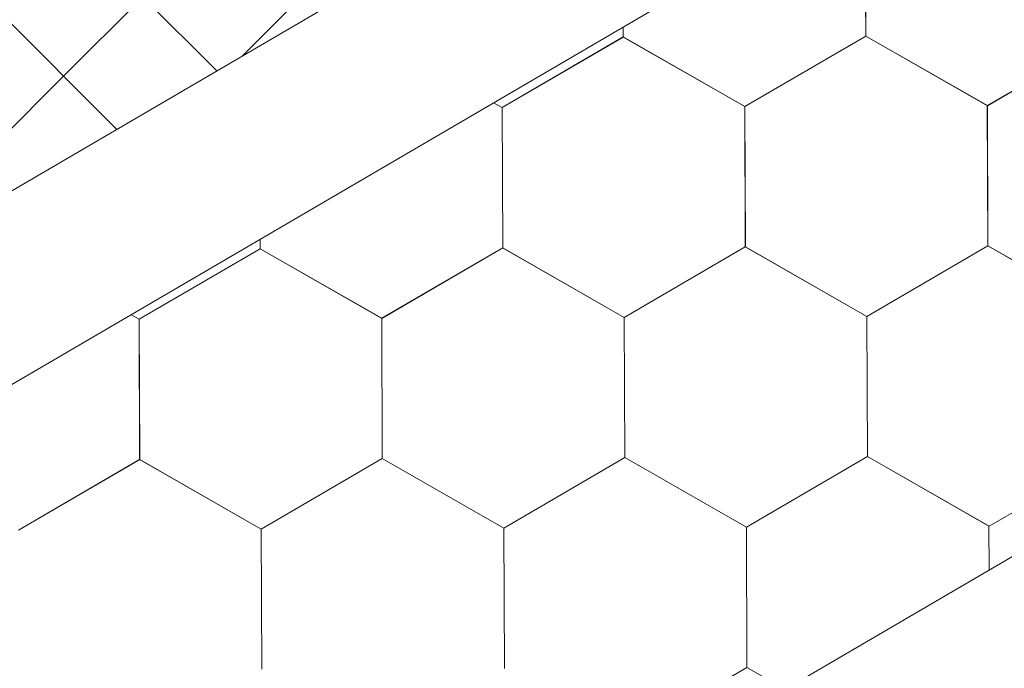
# Model space of a CAD drawing. Units: millimetres. Extents: x 32509 to 40069, y 34230 to 39576.
# Drawn here: x 39136 to 39173, y 35326 to 35350 of the extents above; entities that cross this region are included whole.
import ezdxf

# ---------------------------------------------------------------- set-up
doc = ezdxf.new("R2010")
doc.units = ezdxf.units.MM
doc.layers.add('ВИД', color=253, linetype='Continuous', lineweight=15)

msp = doc.modelspace()

# ---------------------------------------------------------------- linework, layer by layer
at = {"layer": 'ВИД'}
for p, q in [((38826.515, 35127.101, -168.24), (39641.199, 35602.956, -168.24)), ((38826.515, 35163.325, -153.213), (39247.484, 35409.212, -153.213)), ((38826.515, 35155.949, -153.213), (39252.061, 35404.509, -153.213)), ((39168.138, 35349.737, -168.24), (39168.116, 35355.08, -168.24)), ((39168.138, 35349.737, -168.24), (39168.116, 35355.08, -168.24)), ((39168.138, 35349.737, -168.24), (39168.116, 35355.079, -168.24)), ((39168.138, 35349.737, -168.24), (39168.116, 35355.079, -168.24)), ((39168.138, 35349.737, -168.24), (39168.116, 35355.079, -168.24)), ((39168.139, 35349.737, -168.24), (39168.117, 35355.079, -168.24)), ((39168.138, 35349.737, -168.24), (39168.117, 35355.079, -168.24)), ((39168.138, 35349.737, -168.24), (39168.117, 35355.079, -168.24)), ((39168.138, 35349.737, -168.24), (39168.117, 35355.079, -168.24)), ((39168.138, 35349.737, -168.24), (39168.117, 35355.079, -168.24)), ((39168.138, 35349.737, -168.24), (39168.117, 35355.079, -168.24)), ((39168.138, 35349.737, -168.24), (39168.117, 35355.079, -168.24)), ((39168.139, 35349.736, -168.24), (39168.117, 35355.079, -168.24)), ((39168.139, 35349.736, -168.24), (39168.117, 35355.079, -168.24)), ((39168.139, 35349.736, -168.24), (39168.117, 35355.079, -168.24)), ((39168.139, 35349.736, -168.24), (39168.118, 35355.079, -168.24)), ((39168.139, 35349.736, -168.24), (39168.118, 35355.079, -168.24)), ((39168.14, 35349.736, -168.24), (39168.118, 35355.078, -168.24)), ((39168.14, 35349.736, -168.24), (39168.118, 35355.078, -168.24)), ((39168.139, 35349.736, -168.24), (39168.118, 35355.078, -168.24)), ((39168.139, 35349.736, -168.24), (39168.118, 35355.078, -168.24)), ((39168.139, 35349.736, -168.24), (39168.118, 35355.078, -168.24)), ((39137.537, 35348.208, -168.24), (39143.581, 35354.253, -168.24)), ((39143.383, 35348.407, -168.24), (39137.537, 35354.253, -168.24)), ((39139.567, 35346.178, -168.24), (39134.514, 35351.231, -168.24)), ((39139.567, 35346.178, -168.24), (39134.514, 35351.231, -168.24)), ((39139.567, 35346.178, -168.24), (39134.514, 35351.231, -168.24)), ((39144.337, 35348.964, -168.24), (39146.603, 35351.231, -168.24)), ((39144.337, 35348.964, -168.24), (39146.603, 35351.231, -168.24)), ((39158.885, 35349.7, -168.24), (39158.883, 35350.084, -168.24)), ((39158.885, 35349.7, -168.24), (39158.883, 35350.084, -168.24)), ((39158.885, 35349.7, -168.24), (39158.883, 35350.084, -168.24)), ((39158.885, 35349.7, -168.24), (39158.883, 35350.084, -168.24)), ((39158.885, 35349.7, -168.24), (39158.883, 35350.084, -168.24)), ((39158.886, 35349.7, -168.24), (39158.884, 35350.085, -168.24)), ((39158.886, 35349.699, -168.24), (39158.884, 35350.085, -168.24)), ((39158.885, 35349.7, -168.24), (39158.884, 35350.084, -168.24)), ((39158.885, 35349.7, -168.24), (39158.884, 35350.084, -168.24)), ((39158.885, 35349.7, -168.24), (39158.884, 35350.084, -168.24)), ((39154.267, 35347.012, -168.24), (39158.883, 35349.702, -168.24)), ((39154.267, 35347.012, -168.24), (39158.883, 35349.702, -168.24)), ((39154.267, 35347.012, -168.24), (39158.883, 35349.702, -168.24)), ((39154.267, 35347.012, -168.24), (39158.883, 35349.702, -168.24)), ((39154.267, 35347.012, -168.24), (39158.883, 35349.702, -168.24)), ((39154.267, 35347.012, -168.24), (39158.883, 35349.702, -168.24)), ((39154.267, 35347.012, -168.24), (39158.883, 35349.702, -168.24)), ((39154.267, 35347.012, -168.24), (39158.883, 35349.702, -168.24)), ((39154.267, 35347.012, -168.24), (39158.883, 35349.701, -168.24)), ((39154.267, 35347.011, -168.24), (39158.883, 35349.701, -168.24)), ((39154.267, 35347.012, -168.24), (39158.883, 35349.701, -168.24)), ((39154.267, 35347.011, -168.24), (39158.883, 35349.701, -168.24)), ((39154.267, 35347.012, -168.24), (39158.883, 35349.701, -168.24)), ((39154.267, 35347.012, -168.24), (39158.883, 35349.701, -168.24)), ((39154.267, 35347.012, -168.24), (39158.883, 35349.701, -168.24)), ((39154.267, 35347.012, -168.24), (39158.883, 35349.701, -168.24)), ((39163.52, 35347.049, -168.24), (39158.882, 35349.702, -168.24)), ((39163.52, 35347.049, -168.24), (39158.883, 35349.702, -168.24)), ((39163.521, 35347.049, -168.24), (39158.883, 35349.701, -168.24)), ((39163.52, 35347.049, -168.24), (39158.883, 35349.701, -168.24)), ((39163.521, 35347.048, -168.24), (39158.883, 35349.701, -168.24)), ((39163.521, 35347.048, -168.24), (39158.883, 35349.701, -168.24)), ((39163.521, 35347.048, -168.24), (39158.883, 35349.701, -168.24)), ((39163.521, 35347.048, -168.24), (39158.883, 35349.701, -168.24)), ((39163.521, 35347.048, -168.24), (39158.883, 35349.701, -168.24)), ((39163.521, 35347.048, -168.24), (39158.883, 35349.701, -168.24)), ((39163.521, 35347.048, -168.24), (39158.884, 35349.701, -168.24)), ((39163.521, 35347.048, -168.24), (39158.884, 35349.701, -168.24)), ((39163.521, 35347.048, -168.24), (39158.884, 35349.701, -168.24)), ((39163.521, 35347.048, -168.24), (39158.884, 35349.701, -168.24)), ((39163.521, 35347.048, -168.24), (39158.884, 35349.7, -168.24)), ((39163.521, 35347.048, -168.24), (39158.884, 35349.7, -168.24)), ((39163.523, 35347.047, -168.24), (39158.885, 35349.7, -168.24)), ((39163.523, 35347.047, -168.24), (39158.885, 35349.7, -168.24)), ((39163.523, 35347.047, -168.24), (39158.885, 35349.7, -168.24)), ((39163.523, 35347.047, -168.24), (39158.885, 35349.7, -168.24)), ((39163.522, 35347.047, -168.24), (39158.885, 35349.7, -168.24)), ((39163.522, 35347.047, -168.24), (39158.885, 35349.7, -168.24)), ((39163.522, 35347.048, -168.24), (39158.885, 35349.7, -168.24)), ((39163.522, 35347.048, -168.24), (39158.885, 35349.7, -168.24)), ((39163.521, 35347.048, -168.24), (39168.137, 35349.738, -168.24)), ((39163.521, 35347.048, -168.24), (39168.137, 35349.737, -168.24)), ((39163.521, 35347.048, -168.24), (39168.137, 35349.738, -168.24)), ((39163.521, 35347.048, -168.24), (39168.137, 35349.738, -168.24)), ((39163.521, 35347.048, -168.24), (39168.137, 35349.738, -168.24)), ((39163.521, 35347.048, -168.24), (39168.137, 35349.738, -168.24)), ((39163.521, 35347.048, -168.24), (39168.137, 35349.738, -168.24)), ((39163.521, 35347.048, -168.24), (39168.137, 35349.738, -168.24)), ((39163.521, 35347.048, -168.24), (39168.137, 35349.738, -168.24)), ((39163.521, 35347.048, -168.24), (39168.137, 35349.738, -168.24)), ((39163.521, 35347.048, -168.24), (39168.137, 35349.738, -168.24)), ((39163.521, 35347.048, -168.24), (39168.137, 35349.738, -168.24)), ((39163.521, 35347.048, -168.24), (39168.137, 35349.737, -168.24)), ((39163.521, 35347.048, -168.24), (39168.137, 35349.737, -168.24)), ((39163.521, 35347.048, -168.24), (39168.137, 35349.737, -168.24)), ((39163.521, 35347.048, -168.24), (39168.137, 35349.737, -168.24)), ((39163.522, 35347.047, -168.24), (39168.138, 35349.737, -168.24)), ((39163.522, 35347.047, -168.24), (39168.138, 35349.737, -168.24)), ((39163.523, 35347.047, -168.24), (39168.139, 35349.737, -168.24)), ((39163.523, 35347.047, -168.24), (39168.139, 35349.737, -168.24)), ((39172.774, 35347.085, -168.24), (39168.136, 35349.738, -168.24)), ((39172.774, 35347.085, -168.24), (39168.137, 35349.738, -168.24)), ((39172.775, 35347.085, -168.24), (39168.137, 35349.737, -168.24)), ((39172.774, 35347.085, -168.24), (39168.137, 35349.737, -168.24)), ((39172.775, 35347.084, -168.24), (39168.137, 35349.737, -168.24)), ((39172.775, 35347.084, -168.24), (39168.137, 35349.737, -168.24)), ((39172.775, 35347.085, -168.24), (39168.137, 35349.737, -168.24)), ((39172.774, 35347.085, -168.24), (39168.137, 35349.737, -168.24)), ((39172.775, 35347.085, -168.24), (39168.137, 35349.737, -168.24)), ((39172.775, 35347.085, -168.24), (39168.137, 35349.737, -168.24)), ((39172.775, 35347.084, -168.24), (39168.138, 35349.737, -168.24)), ((39172.775, 35347.084, -168.24), (39168.138, 35349.737, -168.24)), ((39172.775, 35347.084, -168.24), (39168.138, 35349.737, -168.24)), ((39172.775, 35347.084, -168.24), (39168.138, 35349.737, -168.24)), ((39172.775, 35347.084, -168.24), (39168.138, 35349.737, -168.24)), ((39172.775, 35347.084, -168.24), (39168.138, 35349.737, -168.24)), ((39172.776, 35347.084, -168.24), (39168.139, 35349.737, -168.24)), ((39172.776, 35347.084, -168.24), (39168.139, 35349.737, -168.24)), ((39172.777, 35347.083, -168.24), (39168.139, 35349.736, -168.24)), ((39172.777, 35347.083, -168.24), (39168.139, 35349.736, -168.24)), ((39172.777, 35347.083, -168.24), (39168.139, 35349.736, -168.24)), ((39172.777, 35347.083, -168.24), (39168.139, 35349.736, -168.24)), ((39172.776, 35347.084, -168.24), (39168.139, 35349.736, -168.24)), ((39172.776, 35347.084, -168.24), (39168.139, 35349.736, -168.24)), ((39172.775, 35347.084, -168.24), (39177.391, 35349.774, -168.24)), ((39172.775, 35347.084, -168.24), (39177.391, 35349.774, -168.24)), ((39172.775, 35347.084, -168.24), (39177.391, 35349.774, -168.24)), ((39172.775, 35347.084, -168.24), (39177.391, 35349.774, -168.24)), ((39172.775, 35347.084, -168.24), (39177.391, 35349.774, -168.24)), ((39172.775, 35347.084, -168.24), (39177.391, 35349.774, -168.24)), ((39172.775, 35347.084, -168.24), (39177.391, 35349.774, -168.24)), ((39172.775, 35347.084, -168.24), (39177.391, 35349.774, -168.24)), ((39172.775, 35347.084, -168.24), (39177.391, 35349.774, -168.24)), ((39172.775, 35347.084, -168.24), (39177.391, 35349.774, -168.24)), ((39172.775, 35347.084, -168.24), (39177.391, 35349.774, -168.24)), ((39172.775, 35347.084, -168.24), (39177.391, 35349.774, -168.24)), ((39172.775, 35347.084, -168.24), (39177.391, 35349.774, -168.24)), ((39172.775, 35347.084, -168.24), (39177.391, 35349.774, -168.24)), ((39172.775, 35347.085, -168.24), (39177.391, 35349.774, -168.24)), ((39172.775, 35347.084, -168.24), (39177.391, 35349.774, -168.24)), ((39172.776, 35347.084, -168.24), (39177.392, 35349.773, -168.24)), ((39172.776, 35347.084, -168.24), (39177.392, 35349.773, -168.24)), ((39172.777, 35347.083, -168.24), (39177.393, 35349.773, -168.24)), ((39172.777, 35347.083, -168.24), (39177.393, 35349.773, -168.24)), ((39131.492, 35342.164, -168.24), (39137.537, 35348.208, -168.24)), ((39154.268, 35347.012, -168.24), (39153.942, 35347.198, -168.24)), ((39154.268, 35347.012, -168.24), (39153.942, 35347.198, -168.24)), ((39154.267, 35347.012, -168.24), (39153.942, 35347.198, -168.24)), ((39154.267, 35347.012, -168.24), (39153.942, 35347.198, -168.24)), ((39154.289, 35341.669, -168.24), (39154.267, 35347.012, -168.24)), ((39154.289, 35341.669, -168.24), (39154.267, 35347.012, -168.24)), ((39154.289, 35341.669, -168.24), (39154.267, 35347.012, -168.24)), ((39154.289, 35341.67, -168.24), (39154.267, 35347.012, -168.24)), ((39154.288, 35341.67, -168.24), (39154.267, 35347.012, -168.24)), ((39154.288, 35341.67, -168.24), (39154.267, 35347.012, -168.24)), ((39154.288, 35341.67, -168.24), (39154.267, 35347.012, -168.24)), ((39154.288, 35341.67, -168.24), (39154.267, 35347.012, -168.24)), ((39154.288, 35341.67, -168.24), (39154.267, 35347.012, -168.24)), ((39154.289, 35341.669, -168.24), (39154.267, 35347.012, -168.24)), ((39154.289, 35341.669, -168.24), (39154.267, 35347.012, -168.24)), ((39154.289, 35341.669, -168.24), (39154.267, 35347.012, -168.24)), ((39154.288, 35341.67, -168.24), (39154.267, 35347.012, -168.24)), ((39154.288, 35341.67, -168.24), (39154.267, 35347.012, -168.24)), ((39154.288, 35341.67, -168.24), (39154.267, 35347.012, -168.24)), ((39154.288, 35341.67, -168.24), (39154.267, 35347.012, -168.24)), ((39154.288, 35341.67, -168.24), (39154.267, 35347.012, -168.24)), ((39154.289, 35341.669, -168.24), (39154.268, 35347.012, -168.24)), ((39154.289, 35341.669, -168.24), (39154.268, 35347.012, -168.24)), ((39154.289, 35341.669, -168.24), (39154.268, 35347.012, -168.24)), ((39154.289, 35341.669, -168.24), (39154.268, 35347.012, -168.24)), ((39154.289, 35341.669, -168.24), (39154.268, 35347.012, -168.24)), ((39163.541, 35341.707, -168.24), (39163.519, 35347.049, -168.24)), ((39163.542, 35341.706, -168.24), (39163.52, 35347.049, -168.24)), ((39163.542, 35341.706, -168.24), (39163.52, 35347.049, -168.24)), ((39163.542, 35341.706, -168.24), (39163.52, 35347.049, -168.24)), ((39163.542, 35341.706, -168.24), (39163.52, 35347.049, -168.24)), ((39163.541, 35341.706, -168.24), (39163.52, 35347.049, -168.24)), ((39163.541, 35341.707, -168.24), (39163.52, 35347.049, -168.24)), ((39163.541, 35341.707, -168.24), (39163.52, 35347.049, -168.24)), ((39163.541, 35341.707, -168.24), (39163.52, 35347.049, -168.24)), ((39163.541, 35341.707, -168.24), (39163.52, 35347.049, -168.24)), ((39163.541, 35341.707, -168.24), (39163.52, 35347.049, -168.24)), ((39163.542, 35341.706, -168.24), (39163.521, 35347.049, -168.24)), ((39163.543, 35341.705, -168.24), (39163.521, 35347.048, -168.24)), ((39163.543, 35341.705, -168.24), (39163.521, 35347.048, -168.24)), ((39163.543, 35341.705, -168.24), (39163.521, 35347.048, -168.24)), ((39163.542, 35341.706, -168.24), (39163.521, 35347.048, -168.24)), ((39163.542, 35341.706, -168.24), (39163.521, 35347.048, -168.24)), ((39163.542, 35341.706, -168.24), (39163.521, 35347.048, -168.24)), ((39163.542, 35341.706, -168.24), (39163.521, 35347.048, -168.24)), ((39163.542, 35341.706, -168.24), (39163.521, 35347.048, -168.24)), ((39163.543, 35341.705, -168.24), (39163.522, 35347.048, -168.24)), ((39163.543, 35341.705, -168.24), (39163.522, 35347.048, -168.24)), ((39172.795, 35341.743, -168.24), (39172.773, 35347.085, -168.24)), ((39172.796, 35341.742, -168.24), (39172.774, 35347.085, -168.24)), ((39172.796, 35341.742, -168.24), (39172.774, 35347.085, -168.24)), ((39172.796, 35341.742, -168.24), (39172.774, 35347.085, -168.24)), ((39172.796, 35341.742, -168.24), (39172.774, 35347.085, -168.24)), ((39172.795, 35341.742, -168.24), (39172.774, 35347.085, -168.24)), ((39172.795, 35341.743, -168.24), (39172.774, 35347.085, -168.24)), ((39172.795, 35341.743, -168.24), (39172.774, 35347.085, -168.24)), ((39172.795, 35341.743, -168.24), (39172.774, 35347.085, -168.24)), ((39172.795, 35341.743, -168.24), (39172.774, 35347.085, -168.24)), ((39172.795, 35341.743, -168.24), (39172.774, 35347.085, -168.24)), ((39172.796, 35341.742, -168.24), (39172.775, 35347.085, -168.24)), ((39172.796, 35341.742, -168.24), (39172.775, 35347.085, -168.24)), ((39172.796, 35341.742, -168.24), (39172.775, 35347.085, -168.24)), ((39172.797, 35341.742, -168.24), (39172.775, 35347.084, -168.24)), ((39172.797, 35341.741, -168.24), (39172.775, 35347.084, -168.24)), ((39172.797, 35341.742, -168.24), (39172.775, 35347.084, -168.24)), ((39172.797, 35341.742, -168.24), (39172.775, 35347.084, -168.24)), ((39172.797, 35341.742, -168.24), (39172.775, 35347.084, -168.24)), ((39172.796, 35341.742, -168.24), (39172.775, 35347.084, -168.24)), ((39172.796, 35341.742, -168.24), (39172.775, 35347.084, -168.24)), ((39172.796, 35341.742, -168.24), (39172.775, 35347.084, -168.24)), ((39145.036, 35341.632, -168.24), (39145.034, 35341.995, -168.24)), ((39145.036, 35341.632, -168.24), (39145.034, 35341.995, -168.24)), ((39145.036, 35341.632, -168.24), (39145.034, 35341.995, -168.24)), ((39145.035, 35341.633, -168.24), (39145.034, 35341.995, -168.24)), ((39145.035, 35341.633, -168.24), (39145.034, 35341.995, -168.24)), ((39145.035, 35341.633, -168.24), (39145.034, 35341.995, -168.24)), ((39145.035, 35341.633, -168.24), (39145.034, 35341.995, -168.24)), ((39145.035, 35341.633, -168.24), (39145.034, 35341.995, -168.24)), ((39145.036, 35341.632, -168.24), (39145.035, 35341.995, -168.24)), ((39145.036, 35341.632, -168.24), (39145.035, 35341.995, -168.24)), ((39158.924, 35339.018, -168.24), (39163.54, 35341.708, -168.24)), ((39158.924, 35339.018, -168.24), (39163.54, 35341.708, -168.24)), ((39158.924, 35339.018, -168.24), (39163.54, 35341.708, -168.24)), ((39158.924, 35339.018, -168.24), (39163.54, 35341.708, -168.24)), ((39158.924, 35339.017, -168.24), (39163.541, 35341.707, -168.24)), ((39158.924, 35339.017, -168.24), (39163.541, 35341.707, -168.24)), ((39158.924, 35339.018, -168.24), (39163.54, 35341.707, -168.24)), ((39158.924, 35339.018, -168.24), (39163.54, 35341.707, -168.24)), ((39158.924, 35339.018, -168.24), (39163.54, 35341.707, -168.24)), ((39158.924, 35339.018, -168.24), (39163.54, 35341.707, -168.24)), ((39158.925, 35339.017, -168.24), (39163.541, 35341.707, -168.24)), ((39158.925, 35339.017, -168.24), (39163.541, 35341.707, -168.24)), ((39158.925, 35339.017, -168.24), (39163.541, 35341.707, -168.24)), ((39158.925, 35339.017, -168.24), (39163.541, 35341.707, -168.24)), ((39158.925, 35339.017, -168.24), (39163.541, 35341.707, -168.24)), ((39158.925, 35339.017, -168.24), (39163.541, 35341.707, -168.24)), ((39158.925, 35339.017, -168.24), (39163.541, 35341.707, -168.24)), ((39158.925, 35339.017, -168.24), (39163.541, 35341.707, -168.24)), ((39158.926, 35339.017, -168.24), (39163.542, 35341.706, -168.24)), ((39158.926, 35339.016, -168.24), (39163.542, 35341.706, -168.24)), ((39168.178, 35339.054, -168.24), (39163.54, 35341.707, -168.24)), ((39168.178, 35339.054, -168.24), (39163.54, 35341.707, -168.24)), ((39168.177, 35339.055, -168.24), (39163.54, 35341.707, -168.24)), ((39168.177, 35339.055, -168.24), (39163.54, 35341.707, -168.24)), ((39168.179, 35339.053, -168.24), (39163.542, 35341.706, -168.24)), ((39168.179, 35339.053, -168.24), (39163.542, 35341.706, -168.24)), ((39168.18, 35339.053, -168.24), (39163.542, 35341.706, -168.24)), ((39168.18, 35339.053, -168.24), (39163.542, 35341.706, -168.24)), ((39168.18, 35339.053, -168.24), (39163.542, 35341.705, -168.24)), ((39168.18, 35339.053, -168.24), (39163.543, 35341.706, -168.24)), ((39168.18, 35339.053, -168.24), (39163.543, 35341.706, -168.24)), ((39168.18, 35339.053, -168.24), (39163.543, 35341.705, -168.24)), ((39168.179, 35339.053, -168.24), (39172.795, 35341.743, -168.24)), ((39168.179, 35339.053, -168.24), (39172.795, 35341.743, -168.24)), ((39168.18, 35339.053, -168.24), (39172.796, 35341.742, -168.24)), ((39168.18, 35339.053, -168.24), (39172.796, 35341.742, -168.24)), ((39168.181, 35339.051, -168.24), (39172.797, 35341.741, -168.24)), ((39168.181, 35339.051, -168.24), (39172.797, 35341.741, -168.24)), ((39168.181, 35339.051, -168.24), (39172.797, 35341.741, -168.24)), ((39168.181, 35339.051, -168.24), (39172.797, 35341.741, -168.24)), ((39168.181, 35339.051, -168.24), (39172.798, 35341.741, -168.24)), ((39168.181, 35339.051, -168.24), (39172.797, 35341.741, -168.24)), ((39168.181, 35339.051, -168.24), (39172.797, 35341.741, -168.24)), ((39168.181, 35339.051, -168.24), (39172.797, 35341.741, -168.24)), ((39168.181, 35339.052, -168.24), (39172.797, 35341.741, -168.24)), ((39168.181, 35339.051, -168.24), (39172.797, 35341.741, -168.24)), ((39168.181, 35339.052, -168.24), (39172.797, 35341.741, -168.24)), ((39168.181, 35339.051, -168.24), (39172.797, 35341.741, -168.24)), ((39168.181, 35339.052, -168.24), (39172.797, 35341.741, -168.24)), ((39168.181, 35339.052, -168.24), (39172.797, 35341.741, -168.24)), ((39168.182, 35339.051, -168.24), (39172.798, 35341.741, -168.24)), ((39168.182, 35339.051, -168.24), (39172.798, 35341.741, -168.24)), ((39168.182, 35339.051, -168.24), (39172.798, 35341.74, -168.24)), ((39168.182, 35339.051, -168.24), (39172.798, 35341.74, -168.24)), ((39168.183, 35339.05, -168.24), (39172.799, 35341.74, -168.24)), ((39168.183, 35339.05, -168.24), (39172.799, 35341.74, -168.24)), ((39177.434, 35339.089, -168.24), (39172.796, 35341.742, -168.24)), ((39177.433, 35339.089, -168.24), (39172.796, 35341.742, -168.24)), ((39177.433, 35339.089, -168.24), (39172.796, 35341.742, -168.24)), ((39177.434, 35339.09, -168.24), (39172.796, 35341.742, -168.24)), ((39177.434, 35339.09, -168.24), (39172.796, 35341.742, -168.24)), ((39177.434, 35339.089, -168.24), (39172.797, 35341.742, -168.24)), ((39177.434, 35339.089, -168.24), (39172.797, 35341.742, -168.24)), ((39177.434, 35339.089, -168.24), (39172.797, 35341.742, -168.24)), ((39177.435, 35339.088, -168.24), (39172.797, 35341.741, -168.24)), ((39177.435, 35339.088, -168.24), (39172.797, 35341.741, -168.24)), ((39177.434, 35339.089, -168.24), (39172.797, 35341.741, -168.24)), ((39177.434, 35339.089, -168.24), (39172.797, 35341.741, -168.24)), ((39177.435, 35339.088, -168.24), (39172.798, 35341.741, -168.24)), ((39177.435, 35339.088, -168.24), (39172.798, 35341.741, -168.24)), ((39177.436, 35339.087, -168.24), (39172.798, 35341.74, -168.24)), ((39177.436, 35339.087, -168.24), (39172.798, 35341.74, -168.24)), ((39177.436, 35339.087, -168.24), (39172.798, 35341.74, -168.24)), ((39177.436, 35339.087, -168.24), (39172.798, 35341.74, -168.24)), ((39177.435, 35339.088, -168.24), (39172.798, 35341.74, -168.24)), ((39177.435, 35339.088, -168.24), (39172.798, 35341.74, -168.24)), ((39140.418, 35338.944, -168.24), (39145.035, 35341.634, -168.24)), ((39140.418, 35338.944, -168.24), (39145.034, 35341.634, -168.24)), ((39140.418, 35338.944, -168.24), (39145.034, 35341.634, -168.24)), ((39140.418, 35338.944, -168.24), (39145.034, 35341.634, -168.24)), ((39140.418, 35338.944, -168.24), (39145.034, 35341.634, -168.24)), ((39140.418, 35338.944, -168.24), (39145.034, 35341.634, -168.24)), ((39140.418, 35338.944, -168.24), (39145.035, 35341.633, -168.24)), ((39140.418, 35338.944, -168.24), (39145.034, 35341.633, -168.24)), ((39140.419, 35338.943, -168.24), (39145.035, 35341.633, -168.24)), ((39140.419, 35338.943, -168.24), (39145.035, 35341.633, -168.24)), ((39140.419, 35338.944, -168.24), (39145.035, 35341.633, -168.24)), ((39140.419, 35338.943, -168.24), (39145.035, 35341.633, -168.24)), ((39140.419, 35338.944, -168.24), (39145.035, 35341.633, -168.24)), ((39140.419, 35338.943, -168.24), (39145.035, 35341.633, -168.24)), ((39140.419, 35338.944, -168.24), (39145.035, 35341.633, -168.24)), ((39140.419, 35338.944, -168.24), (39145.035, 35341.633, -168.24)), ((39149.672, 35338.981, -168.24), (39145.034, 35341.634, -168.24)), ((39149.672, 35338.981, -168.24), (39145.034, 35341.634, -168.24)), ((39149.671, 35338.981, -168.24), (39145.034, 35341.634, -168.24)), ((39149.671, 35338.981, -168.24), (39145.034, 35341.633, -168.24)), ((39149.671, 35338.981, -168.24), (39145.034, 35341.634, -168.24)), ((39149.671, 35338.981, -168.24), (39145.034, 35341.634, -168.24)), ((39149.671, 35338.981, -168.24), (39145.034, 35341.634, -168.24)), ((39149.671, 35338.981, -168.24), (39145.034, 35341.634, -168.24)), ((39149.672, 35338.98, -168.24), (39145.034, 35341.633, -168.24)), ((39149.672, 35338.981, -168.24), (39145.034, 35341.633, -168.24)), ((39149.672, 35338.981, -168.24), (39145.034, 35341.633, -168.24)), ((39149.672, 35338.981, -168.24), (39145.035, 35341.634, -168.24)), ((39149.672, 35338.981, -168.24), (39145.035, 35341.634, -168.24)), ((39149.672, 35338.981, -168.24), (39145.035, 35341.633, -168.24)), ((39149.672, 35338.981, -168.24), (39145.035, 35341.633, -168.24)), ((39149.672, 35338.98, -168.24), (39145.035, 35341.633, -168.24)), ((39149.673, 35338.98, -168.24), (39145.035, 35341.633, -168.24)), ((39149.672, 35338.98, -168.24), (39145.035, 35341.633, -168.24)), ((39149.673, 35338.98, -168.24), (39145.035, 35341.633, -168.24)), ((39149.673, 35338.98, -168.24), (39145.035, 35341.633, -168.24)), ((39149.673, 35338.98, -168.24), (39145.036, 35341.633, -168.24)), ((39149.673, 35338.98, -168.24), (39145.036, 35341.633, -168.24)), ((39149.673, 35338.98, -168.24), (39145.036, 35341.632, -168.24)), ((39149.673, 35338.98, -168.24), (39145.036, 35341.632, -168.24)), ((39149.671, 35338.981, -168.24), (39154.287, 35341.671, -168.24)), ((39149.671, 35338.981, -168.24), (39154.287, 35341.671, -168.24)), ((39149.671, 35338.981, -168.24), (39154.287, 35341.671, -168.24)), ((39149.671, 35338.981, -168.24), (39154.287, 35341.671, -168.24)), ((39149.671, 35338.981, -168.24), (39154.287, 35341.671, -168.24)), ((39149.671, 35338.981, -168.24), (39154.287, 35341.67, -168.24)), ((39149.671, 35338.981, -168.24), (39154.287, 35341.67, -168.24)), ((39149.671, 35338.981, -168.24), (39154.287, 35341.67, -168.24)), ((39149.672, 35338.98, -168.24), (39154.288, 35341.67, -168.24)), ((39149.672, 35338.98, -168.24), (39154.288, 35341.67, -168.24)), ((39149.672, 35338.981, -168.24), (39154.288, 35341.67, -168.24)), ((39149.672, 35338.98, -168.24), (39154.288, 35341.67, -168.24)), ((39149.672, 35338.98, -168.24), (39154.288, 35341.67, -168.24)), ((39149.672, 35338.98, -168.24), (39154.288, 35341.67, -168.24)), ((39149.672, 35338.981, -168.24), (39154.288, 35341.67, -168.24)), ((39149.672, 35338.981, -168.24), (39154.288, 35341.67, -168.24)), ((39149.673, 35338.98, -168.24), (39154.289, 35341.67, -168.24)), ((39149.673, 35338.98, -168.24), (39154.289, 35341.67, -168.24)), ((39149.673, 35338.98, -168.24), (39154.289, 35341.669, -168.24)), ((39149.673, 35338.98, -168.24), (39154.289, 35341.669, -168.24)), ((39158.924, 35339.018, -168.24), (39154.286, 35341.671, -168.24)), ((39158.924, 35339.018, -168.24), (39154.287, 35341.671, -168.24)), ((39158.924, 35339.018, -168.24), (39154.287, 35341.671, -168.24)), ((39158.924, 35339.018, -168.24), (39154.287, 35341.671, -168.24)), ((39158.924, 35339.018, -168.24), (39154.287, 35341.671, -168.24)), ((39158.924, 35339.018, -168.24), (39154.287, 35341.671, -168.24)), ((39158.925, 35339.017, -168.24), (39154.287, 35341.67, -168.24)), ((39158.925, 35339.017, -168.24), (39154.287, 35341.67, -168.24)), ((39158.925, 35339.017, -168.24), (39154.287, 35341.67, -168.24)), ((39158.924, 35339.017, -168.24), (39154.287, 35341.67, -168.24)), ((39158.925, 35339.018, -168.24), (39154.287, 35341.67, -168.24)), ((39158.925, 35339.018, -168.24), (39154.287, 35341.67, -168.24)), ((39158.924, 35339.018, -168.24), (39154.287, 35341.67, -168.24)), ((39158.924, 35339.018, -168.24), (39154.287, 35341.67, -168.24)), ((39158.925, 35339.017, -168.24), (39154.288, 35341.67, -168.24)), ((39158.925, 35339.017, -168.24), (39154.288, 35341.67, -168.24)), ((39158.925, 35339.017, -168.24), (39154.288, 35341.67, -168.24)), ((39158.925, 35339.017, -168.24), (39154.288, 35341.67, -168.24)), ((39158.926, 35339.017, -168.24), (39154.288, 35341.67, -168.24)), ((39158.926, 35339.017, -168.24), (39154.288, 35341.67, -168.24)), ((39158.926, 35339.017, -168.24), (39154.288, 35341.669, -168.24)), ((39158.926, 35339.017, -168.24), (39154.289, 35341.67, -168.24)), ((39158.926, 35339.017, -168.24), (39154.289, 35341.67, -168.24)), ((39158.926, 35339.017, -168.24), (39154.289, 35341.669, -168.24)), ((39140.418, 35338.944, -168.24), (39140.111, 35339.12, -168.24)), ((39140.418, 35338.944, -168.24), (39140.112, 35339.12, -168.24)), ((39140.418, 35338.945, -168.24), (39140.112, 35339.12, -168.24)), ((39140.418, 35338.945, -168.24), (39140.112, 35339.12, -168.24)), ((39168.198, 35333.712, -168.24), (39168.177, 35339.055, -168.24)), ((39168.198, 35333.712, -168.24), (39168.177, 35339.055, -168.24)), ((39140.439, 35333.602, -168.24), (39140.417, 35338.945, -168.24)), ((39140.439, 35333.602, -168.24), (39140.417, 35338.945, -168.24)), ((39140.439, 35333.602, -168.24), (39140.417, 35338.945, -168.24)), ((39140.439, 35333.602, -168.24), (39140.417, 35338.945, -168.24)), ((39140.439, 35333.602, -168.24), (39140.417, 35338.945, -168.24)), ((39140.439, 35333.602, -168.24), (39140.418, 35338.945, -168.24)), ((39140.44, 35333.602, -168.24), (39140.418, 35338.944, -168.24)), ((39140.439, 35333.602, -168.24), (39140.418, 35338.944, -168.24)), ((39140.439, 35333.602, -168.24), (39140.418, 35338.944, -168.24)), ((39140.439, 35333.602, -168.24), (39140.418, 35338.944, -168.24)), ((39140.439, 35333.602, -168.24), (39140.418, 35338.944, -168.24)), ((39140.439, 35333.602, -168.24), (39140.418, 35338.944, -168.24)), ((39140.44, 35333.602, -168.24), (39140.418, 35338.944, -168.24)), ((39140.44, 35333.601, -168.24), (39140.418, 35338.944, -168.24)), ((39140.44, 35333.602, -168.24), (39140.418, 35338.944, -168.24)), ((39140.441, 35333.601, -168.24), (39140.419, 35338.944, -168.24)), ((39140.44, 35333.601, -168.24), (39140.419, 35338.944, -168.24)), ((39140.44, 35333.601, -168.24), (39140.419, 35338.944, -168.24)), ((39140.44, 35333.601, -168.24), (39140.419, 35338.944, -168.24)), ((39140.44, 35333.602, -168.24), (39140.419, 35338.944, -168.24)), ((39140.44, 35333.601, -168.24), (39140.419, 35338.944, -168.24)), ((39140.441, 35333.601, -168.24), (39140.419, 35338.943, -168.24)), ((39149.693, 35333.639, -168.24), (39149.671, 35338.981, -168.24)), ((39149.693, 35333.638, -168.24), (39149.671, 35338.981, -168.24)), ((39149.693, 35333.639, -168.24), (39149.671, 35338.981, -168.24)), ((39149.693, 35333.638, -168.24), (39149.671, 35338.981, -168.24)), ((39149.693, 35333.639, -168.24), (39149.671, 35338.981, -168.24)), ((39149.693, 35333.638, -168.24), (39149.671, 35338.981, -168.24)), ((39149.693, 35333.638, -168.24), (39149.671, 35338.981, -168.24)), ((39149.693, 35333.639, -168.24), (39149.671, 35338.981, -168.24)), ((39149.693, 35333.638, -168.24), (39149.671, 35338.981, -168.24)), ((39149.692, 35333.639, -168.24), (39149.671, 35338.981, -168.24)), ((39149.694, 35333.638, -168.24), (39149.672, 35338.981, -168.24)), ((39149.693, 35333.638, -168.24), (39149.672, 35338.981, -168.24)), ((39149.693, 35333.638, -168.24), (39149.672, 35338.981, -168.24)), ((39149.693, 35333.638, -168.24), (39149.672, 35338.981, -168.24)), ((39149.693, 35333.638, -168.24), (39149.672, 35338.981, -168.24)), ((39149.693, 35333.638, -168.24), (39149.672, 35338.981, -168.24)), ((39149.693, 35333.639, -168.24), (39149.672, 35338.981, -168.24)), ((39149.693, 35333.638, -168.24), (39149.672, 35338.981, -168.24)), ((39149.693, 35333.638, -168.24), (39149.672, 35338.981, -168.24)), ((39149.693, 35333.638, -168.24), (39149.672, 35338.98, -168.24)), ((39149.693, 35333.638, -168.24), (39149.672, 35338.98, -168.24)), ((39149.693, 35333.638, -168.24), (39149.672, 35338.98, -168.24)), ((39158.946, 35333.675, -168.24), (39158.924, 35339.018, -168.24)), ((39158.946, 35333.675, -168.24), (39158.924, 35339.018, -168.24)), ((39158.946, 35333.675, -168.24), (39158.924, 35339.018, -168.24)), ((39158.945, 35333.676, -168.24), (39158.924, 35339.018, -168.24)), ((39158.945, 35333.675, -168.24), (39158.924, 35339.018, -168.24)), ((39158.945, 35333.676, -168.24), (39158.924, 35339.018, -168.24)), ((39158.946, 35333.675, -168.24), (39158.924, 35339.018, -168.24)), ((39158.946, 35333.675, -168.24), (39158.924, 35339.018, -168.24)), ((39158.945, 35333.675, -168.24), (39158.924, 35339.018, -168.24)), ((39158.945, 35333.675, -168.24), (39158.924, 35339.018, -168.24)), ((39158.945, 35333.675, -168.24), (39158.924, 35339.018, -168.24)), ((39158.946, 35333.675, -168.24), (39158.924, 35339.017, -168.24)), ((39158.946, 35333.675, -168.24), (39158.925, 35339.018, -168.24)), ((39158.946, 35333.675, -168.24), (39158.925, 35339.018, -168.24)), ((39158.946, 35333.675, -168.24), (39158.925, 35339.018, -168.24)), ((39158.946, 35333.675, -168.24), (39158.925, 35339.017, -168.24)), ((39158.946, 35333.675, -168.24), (39158.925, 35339.017, -168.24)), ((39158.946, 35333.675, -168.24), (39158.925, 35339.017, -168.24)), ((39158.946, 35333.675, -168.24), (39158.925, 35339.017, -168.24)), ((39158.946, 35333.675, -168.24), (39158.925, 35339.017, -168.24)), ((39158.946, 35333.675, -168.24), (39158.925, 35339.017, -168.24)), ((39158.946, 35333.675, -168.24), (39158.925, 35339.017, -168.24)), ((39168.199, 35333.712, -168.24), (39168.177, 35339.055, -168.24)), ((39168.199, 35333.712, -168.24), (39168.177, 35339.055, -168.24)), ((39168.198, 35333.712, -168.24), (39168.177, 35339.055, -168.24)), ((39168.198, 35333.712, -168.24), (39168.177, 35339.055, -168.24)), ((39168.198, 35333.712, -168.24), (39168.177, 35339.055, -168.24)), ((39168.199, 35333.712, -168.24), (39168.177, 35339.054, -168.24)), ((39168.199, 35333.712, -168.24), (39168.177, 35339.054, -168.24)), ((39168.199, 35333.712, -168.24), (39168.178, 35339.054, -168.24)), ((39168.199, 35333.712, -168.24), (39168.178, 35339.054, -168.24)), ((39168.199, 35333.712, -168.24), (39168.178, 35339.054, -168.24)), ((39168.202, 35333.71, -168.24), (39168.18, 35339.052, -168.24)), ((39168.202, 35333.709, -168.24), (39168.18, 35339.052, -168.24)), ((39168.202, 35333.71, -168.24), (39168.18, 35339.052, -168.24)), ((39168.202, 35333.71, -168.24), (39168.18, 35339.052, -168.24)), ((39168.201, 35333.71, -168.24), (39168.18, 35339.052, -168.24)), ((39168.201, 35333.71, -168.24), (39168.18, 35339.052, -168.24)), ((39168.201, 35333.71, -168.24), (39168.18, 35339.052, -168.24)), ((39168.201, 35333.71, -168.24), (39168.18, 35339.052, -168.24)), ((39168.201, 35333.71, -168.24), (39168.18, 35339.052, -168.24)), ((39168.202, 35333.709, -168.24), (39168.181, 35339.052, -168.24)), ((39168.202, 35333.709, -168.24), (39168.181, 35339.052, -168.24)), ((39168.202, 35333.709, -168.24), (39168.181, 35339.052, -168.24)), ((39168.202, 35333.709, -168.24), (39168.181, 35339.052, -168.24)), ((39168.202, 35333.709, -168.24), (39168.181, 35339.052, -168.24)), ((39168.202, 35333.709, -168.24), (39168.181, 35339.052, -168.24)), ((39168.202, 35333.709, -168.24), (39168.181, 35339.052, -168.24)), ((39168.203, 35333.709, -168.24), (39168.181, 35339.051, -168.24)), ((39168.203, 35333.709, -168.24), (39168.181, 35339.051, -168.24)), ((39168.203, 35333.709, -168.24), (39168.181, 35339.051, -168.24)), ((39168.202, 35333.709, -168.24), (39168.181, 35339.051, -168.24)), ((39168.203, 35333.709, -168.24), (39168.182, 35339.051, -168.24)), ((39168.203, 35333.709, -168.24), (39168.182, 35339.051, -168.24)), ((39135.822, 35330.913, -168.24), (39140.438, 35333.603, -168.24)), ((39135.822, 35330.913, -168.24), (39140.438, 35333.603, -168.24)), ((39135.822, 35330.913, -168.24), (39140.438, 35333.603, -168.24)), ((39135.822, 35330.913, -168.24), (39140.438, 35333.603, -168.24)), ((39135.822, 35330.913, -168.24), (39140.438, 35333.603, -168.24)), ((39135.822, 35330.913, -168.24), (39140.438, 35333.603, -168.24)), ((39135.822, 35330.913, -168.24), (39140.438, 35333.603, -168.24)), ((39135.822, 35330.913, -168.24), (39140.438, 35333.603, -168.24)), ((39135.822, 35330.913, -168.24), (39140.438, 35333.603, -168.24)), ((39135.822, 35330.913, -168.24), (39140.438, 35333.603, -168.24)), ((39135.822, 35330.913, -168.24), (39140.438, 35333.603, -168.24)), ((39135.822, 35330.913, -168.24), (39140.438, 35333.603, -168.24)), ((39135.822, 35330.913, -168.24), (39140.438, 35333.603, -168.24)), ((39135.822, 35330.913, -168.24), (39140.438, 35333.603, -168.24)), ((39135.822, 35330.913, -168.24), (39140.438, 35333.603, -168.24)), ((39135.822, 35330.913, -168.24), (39140.438, 35333.603, -168.24)), ((39135.823, 35330.913, -168.24), (39140.439, 35333.602, -168.24)), ((39135.823, 35330.913, -168.24), (39140.439, 35333.602, -168.24)), ((39135.824, 35330.912, -168.24), (39140.44, 35333.602, -168.24)), ((39135.824, 35330.912, -168.24), (39140.44, 35333.602, -168.24)), ((39145.075, 35330.95, -168.24), (39140.437, 35333.603, -168.24)), ((39145.076, 35330.95, -168.24), (39140.438, 35333.603, -168.24)), ((39145.075, 35330.95, -168.24), (39140.438, 35333.603, -168.24)), ((39145.075, 35330.95, -168.24), (39140.438, 35333.603, -168.24)), ((39145.076, 35330.95, -168.24), (39140.438, 35333.603, -168.24)), ((39145.076, 35330.95, -168.24), (39140.438, 35333.603, -168.24)), ((39145.076, 35330.95, -168.24), (39140.438, 35333.603, -168.24)), ((39145.076, 35330.95, -168.24), (39140.438, 35333.602, -168.24)), ((39145.076, 35330.95, -168.24), (39140.438, 35333.602, -168.24)), ((39145.075, 35330.95, -168.24), (39140.438, 35333.602, -168.24)), ((39145.076, 35330.949, -168.24), (39140.439, 35333.602, -168.24)), ((39145.076, 35330.949, -168.24), (39140.439, 35333.602, -168.24)), ((39145.076, 35330.949, -168.24), (39140.439, 35333.602, -168.24)), ((39145.076, 35330.949, -168.24), (39140.439, 35333.602, -168.24)), ((39145.076, 35330.95, -168.24), (39140.439, 35333.602, -168.24)), ((39145.076, 35330.95, -168.24), (39140.439, 35333.602, -168.24)), ((39145.077, 35330.949, -168.24), (39140.44, 35333.602, -168.24)), ((39145.077, 35330.949, -168.24), (39140.44, 35333.602, -168.24)), ((39145.077, 35330.949, -168.24), (39140.44, 35333.602, -168.24)), ((39145.077, 35330.949, -168.24), (39140.44, 35333.602, -168.24)), ((39145.078, 35330.948, -168.24), (39140.44, 35333.601, -168.24)), ((39145.078, 35330.948, -168.24), (39140.44, 35333.601, -168.24)), ((39145.078, 35330.949, -168.24), (39140.44, 35333.601, -168.24)), ((39145.078, 35330.949, -168.24), (39140.44, 35333.601, -168.24)), ((39145.076, 35330.95, -168.24), (39149.692, 35333.64, -168.24)), ((39145.076, 35330.949, -168.24), (39149.692, 35333.639, -168.24)), ((39145.076, 35330.949, -168.24), (39149.692, 35333.639, -168.24)), ((39145.076, 35330.949, -168.24), (39149.692, 35333.639, -168.24)), ((39145.076, 35330.949, -168.24), (39149.692, 35333.639, -168.24)), ((39145.076, 35330.949, -168.24), (39149.692, 35333.639, -168.24)), ((39145.076, 35330.949, -168.24), (39149.692, 35333.639, -168.24)), ((39145.076, 35330.949, -168.24), (39149.692, 35333.639, -168.24)), ((39145.076, 35330.949, -168.24), (39149.692, 35333.639, -168.24)), ((39145.076, 35330.95, -168.24), (39149.692, 35333.639, -168.24)), ((39145.076, 35330.949, -168.24), (39149.692, 35333.639, -168.24)), ((39145.076, 35330.95, -168.24), (39149.692, 35333.639, -168.24)), ((39145.076, 35330.949, -168.24), (39149.692, 35333.639, -168.24)), ((39145.076, 35330.95, -168.24), (39149.692, 35333.639, -168.24)), ((39145.076, 35330.95, -168.24), (39149.692, 35333.639, -168.24)), ((39145.076, 35330.95, -168.24), (39149.692, 35333.639, -168.24)), ((39145.077, 35330.949, -168.24), (39149.693, 35333.639, -168.24)), ((39145.077, 35330.949, -168.24), (39149.693, 35333.639, -168.24)), ((39145.078, 35330.948, -168.24), (39149.694, 35333.638, -168.24)), ((39145.078, 35330.948, -168.24), (39149.694, 35333.638, -168.24)), ((39154.329, 35330.987, -168.24), (39149.691, 35333.639, -168.24)), ((39154.329, 35330.987, -168.24), (39149.691, 35333.639, -168.24)), ((39154.33, 35330.986, -168.24), (39149.692, 35333.639, -168.24)), ((39154.329, 35330.986, -168.24), (39149.692, 35333.639, -168.24)), ((39154.33, 35330.986, -168.24), (39149.692, 35333.639, -168.24)), ((39154.33, 35330.986, -168.24), (39149.692, 35333.638, -168.24)), ((39154.33, 35330.986, -168.24), (39149.693, 35333.639, -168.24)), ((39154.33, 35330.986, -168.24), (39149.693, 35333.639, -168.24)), ((39154.33, 35330.985, -168.24), (39149.693, 35333.638, -168.24)), ((39154.33, 35330.985, -168.24), (39149.693, 35333.638, -168.24)), ((39154.331, 35330.986, -168.24), (39149.693, 35333.638, -168.24)), ((39154.331, 35330.986, -168.24), (39149.693, 35333.638, -168.24)), ((39154.33, 35330.985, -168.24), (39158.946, 35333.675, -168.24)), ((39154.33, 35330.986, -168.24), (39158.946, 35333.675, -168.24)), ((39154.33, 35330.986, -168.24), (39158.946, 35333.675, -168.24)), ((39154.33, 35330.985, -168.24), (39158.946, 35333.675, -168.24)), ((39154.33, 35330.985, -168.24), (39158.946, 35333.675, -168.24)), ((39154.33, 35330.985, -168.24), (39158.946, 35333.675, -168.24)), ((39154.33, 35330.985, -168.24), (39158.946, 35333.675, -168.24)), ((39154.33, 35330.985, -168.24), (39158.946, 35333.675, -168.24)), ((39154.33, 35330.985, -168.24), (39158.946, 35333.675, -168.24)), ((39154.33, 35330.985, -168.24), (39158.947, 35333.674, -168.24)), ((39154.33, 35330.984, -168.24), (39158.947, 35333.674, -168.24)), ((39154.33, 35330.985, -168.24), (39158.946, 35333.674, -168.24)), ((39154.33, 35330.985, -168.24), (39158.946, 35333.674, -168.24)), ((39154.331, 35330.985, -168.24), (39158.947, 35333.675, -168.24)), ((39154.331, 35330.984, -168.24), (39158.947, 35333.674, -168.24)), ((39154.331, 35330.984, -168.24), (39158.947, 35333.674, -168.24)), ((39154.331, 35330.985, -168.24), (39158.947, 35333.674, -168.24)), ((39154.331, 35330.984, -168.24), (39158.947, 35333.674, -168.24)), ((39154.331, 35330.985, -168.24), (39158.947, 35333.674, -168.24)), ((39154.331, 35330.985, -168.24), (39158.947, 35333.674, -168.24)), ((39154.331, 35330.984, -168.24), (39158.947, 35333.674, -168.24)), ((39154.331, 35330.984, -168.24), (39158.947, 35333.674, -168.24)), ((39154.332, 35330.984, -168.24), (39158.948, 35333.673, -168.24)), ((39154.332, 35330.984, -168.24), (39158.948, 35333.673, -168.24)), ((39163.583, 35331.023, -168.24), (39158.945, 35333.676, -168.24)), ((39163.583, 35331.023, -168.24), (39158.945, 35333.676, -168.24)), ((39163.583, 35331.023, -168.24), (39158.945, 35333.675, -168.24)), ((39163.583, 35331.023, -168.24), (39158.945, 35333.675, -168.24)), ((39163.583, 35331.022, -168.24), (39158.946, 35333.675, -168.24)), ((39163.583, 35331.022, -168.24), (39158.946, 35333.675, -168.24)), ((39163.583, 35331.022, -168.24), (39158.946, 35333.675, -168.24)), ((39163.583, 35331.022, -168.24), (39158.946, 35333.675, -168.24)), ((39163.583, 35331.022, -168.24), (39158.946, 35333.675, -168.24)), ((39163.583, 35331.022, -168.24), (39158.946, 35333.675, -168.24)), ((39163.584, 35331.021, -168.24), (39158.946, 35333.674, -168.24)), ((39163.584, 35331.021, -168.24), (39158.946, 35333.674, -168.24)), ((39163.584, 35331.021, -168.24), (39158.947, 35333.674, -168.24)), ((39163.584, 35331.021, -168.24), (39158.947, 35333.674, -168.24)), ((39163.584, 35331.021, -168.24), (39158.947, 35333.674, -168.24)), ((39163.584, 35331.021, -168.24), (39158.947, 35333.674, -168.24)), ((39163.585, 35331.021, -168.24), (39158.947, 35333.673, -168.24)), ((39163.585, 35331.021, -168.24), (39158.947, 35333.673, -168.24)), ((39163.585, 35331.021, -168.24), (39158.948, 35333.674, -168.24)), ((39163.585, 35331.021, -168.24), (39158.948, 35333.674, -168.24)), ((39163.583, 35331.022, -168.24), (39168.199, 35333.712, -168.24)), ((39163.583, 35331.022, -168.24), (39168.199, 35333.712, -168.24)), ((39163.583, 35331.023, -168.24), (39168.199, 35333.712, -168.24)), ((39163.583, 35331.023, -168.24), (39168.199, 35333.712, -168.24)), ((39163.583, 35331.022, -168.24), (39168.199, 35333.712, -168.24)), ((39163.583, 35331.022, -168.24), (39168.199, 35333.712, -168.24)), ((39163.583, 35331.022, -168.24), (39168.199, 35333.712, -168.24)), ((39163.583, 35331.022, -168.24), (39168.199, 35333.712, -168.24)), ((39163.583, 35331.022, -168.24), (39168.199, 35333.712, -168.24)), ((39163.583, 35331.022, -168.24), (39168.199, 35333.711, -168.24)), ((39163.583, 35331.021, -168.24), (39168.199, 35333.711, -168.24)), ((39163.583, 35331.021, -168.24), (39168.199, 35333.711, -168.24)), ((39163.583, 35331.021, -168.24), (39168.199, 35333.711, -168.24)), ((39163.583, 35331.022, -168.24), (39168.2, 35333.711, -168.24)), ((39163.583, 35331.021, -168.24), (39168.199, 35333.711, -168.24)), ((39163.583, 35331.022, -168.24), (39168.199, 35333.711, -168.24)), ((39163.583, 35331.022, -168.24), (39168.199, 35333.711, -168.24)), ((39163.583, 35331.022, -168.24), (39168.199, 35333.711, -168.24)), ((39163.584, 35331.021, -168.24), (39168.2, 35333.711, -168.24)), ((39163.584, 35331.021, -168.24), (39168.2, 35333.711, -168.24)), ((39163.584, 35331.021, -168.24), (39168.2, 35333.711, -168.24)), ((39163.584, 35331.021, -168.24), (39168.2, 35333.711, -168.24)), ((39163.585, 35331.021, -168.24), (39168.201, 35333.71, -168.24)), ((39163.585, 35331.021, -168.24), (39168.201, 35333.71, -168.24)), ((39172.836, 35331.059, -168.24), (39168.199, 35333.712, -168.24)), ((39172.836, 35331.059, -168.24), (39168.199, 35333.712, -168.24)), ((39172.837, 35331.058, -168.24), (39168.199, 35333.711, -168.24)), ((39172.837, 35331.058, -168.24), (39168.199, 35333.711, -168.24)), ((39172.837, 35331.058, -168.24), (39168.2, 35333.711, -168.24)), ((39172.837, 35331.058, -168.24), (39168.2, 35333.711, -168.24)), ((39172.837, 35331.058, -168.24), (39168.2, 35333.711, -168.24)), ((39172.837, 35331.058, -168.24), (39168.2, 35333.711, -168.24)), ((39172.838, 35331.058, -168.24), (39168.2, 35333.71, -168.24)), ((39172.838, 35331.058, -168.24), (39168.2, 35333.71, -168.24)), ((39172.838, 35331.058, -168.24), (39168.2, 35333.71, -168.24)), ((39172.838, 35331.058, -168.24), (39168.2, 35333.71, -168.24)), ((39172.84, 35331.056, -168.24), (39168.202, 35333.709, -168.24)), ((39172.839, 35331.056, -168.24), (39168.202, 35333.709, -168.24)), ((39172.84, 35331.057, -168.24), (39168.202, 35333.709, -168.24)), ((39172.84, 35331.057, -168.24), (39168.202, 35333.709, -168.24)), ((39172.84, 35331.056, -168.24), (39168.203, 35333.709, -168.24)), ((39172.84, 35331.056, -168.24), (39168.203, 35333.709, -168.24)), ((39172.84, 35331.056, -168.24), (39168.203, 35333.709, -168.24)), ((39172.84, 35331.056, -168.24), (39168.203, 35333.709, -168.24)), ((39172.84, 35331.056, -168.24), (39177.456, 35333.746, -168.24)), ((39172.84, 35331.056, -168.24), (39177.456, 35333.746, -168.24)), ((39172.84, 35331.056, -168.24), (39177.456, 35333.746, -168.24)), ((39172.84, 35331.056, -168.24), (39177.456, 35333.746, -168.24)), ((39145.096, 35325.608, -168.24), (39145.074, 35330.951, -168.24)), ((39145.096, 35325.608, -168.24), (39145.075, 35330.951, -168.24)), ((39145.097, 35325.608, -168.24), (39145.075, 35330.95, -168.24)), ((39145.097, 35325.607, -168.24), (39145.075, 35330.95, -168.24)), ((39145.097, 35325.608, -168.24), (39145.075, 35330.95, -168.24)), ((39145.097, 35325.608, -168.24), (39145.075, 35330.95, -168.24)), ((39145.096, 35325.608, -168.24), (39145.075, 35330.95, -168.24)), ((39145.096, 35325.608, -168.24), (39145.075, 35330.95, -168.24)), ((39145.096, 35325.608, -168.24), (39145.075, 35330.95, -168.24)), ((39145.096, 35325.608, -168.24), (39145.075, 35330.95, -168.24)), ((39145.096, 35325.608, -168.24), (39145.075, 35330.95, -168.24)), ((39145.097, 35325.608, -168.24), (39145.076, 35330.95, -168.24)), ((39145.097, 35325.607, -168.24), (39145.076, 35330.95, -168.24)), ((39145.097, 35325.607, -168.24), (39145.076, 35330.95, -168.24)), ((39145.097, 35325.607, -168.24), (39145.076, 35330.95, -168.24)), ((39145.097, 35325.607, -168.24), (39145.076, 35330.95, -168.24)), ((39145.097, 35325.607, -168.24), (39145.076, 35330.95, -168.24)), ((39145.098, 35325.607, -168.24), (39145.076, 35330.949, -168.24)), ((39145.098, 35325.607, -168.24), (39145.076, 35330.949, -168.24)), ((39145.098, 35325.607, -168.24), (39145.076, 35330.949, -168.24)), ((39145.098, 35325.607, -168.24), (39145.076, 35330.949, -168.24)), ((39145.098, 35325.607, -168.24), (39145.076, 35330.949, -168.24)), ((39154.35, 35325.644, -168.24), (39154.328, 35330.987, -168.24)), ((39154.35, 35325.644, -168.24), (39154.329, 35330.987, -168.24)), ((39154.35, 35325.644, -168.24), (39154.329, 35330.987, -168.24)), ((39154.35, 35325.644, -168.24), (39154.329, 35330.987, -168.24)), ((39154.35, 35325.644, -168.24), (39154.329, 35330.987, -168.24)), ((39154.35, 35325.644, -168.24), (39154.329, 35330.987, -168.24)), ((39154.351, 35325.644, -168.24), (39154.329, 35330.986, -168.24)), ((39154.351, 35325.644, -168.24), (39154.329, 35330.986, -168.24)), ((39154.351, 35325.644, -168.24), (39154.329, 35330.986, -168.24)), ((39154.351, 35325.644, -168.24), (39154.329, 35330.986, -168.24)), ((39154.35, 35325.644, -168.24), (39154.329, 35330.986, -168.24)), ((39154.351, 35325.643, -168.24), (39154.329, 35330.986, -168.24)), ((39154.35, 35325.643, -168.24), (39154.329, 35330.986, -168.24)), ((39154.35, 35325.643, -168.24), (39154.329, 35330.986, -168.24)), ((39154.35, 35325.643, -168.24), (39154.329, 35330.986, -168.24)), ((39154.35, 35325.643, -168.24), (39154.329, 35330.986, -168.24)), ((39154.35, 35325.643, -168.24), (39154.329, 35330.986, -168.24)), ((39154.351, 35325.643, -168.24), (39154.329, 35330.985, -168.24)), ((39154.351, 35325.643, -168.24), (39154.329, 35330.985, -168.24)), ((39154.351, 35325.643, -168.24), (39154.329, 35330.985, -168.24)), ((39154.351, 35325.644, -168.24), (39154.33, 35330.986, -168.24)), ((39154.351, 35325.643, -168.24), (39154.33, 35330.985, -168.24)), ((39154.351, 35325.643, -168.24), (39154.33, 35330.985, -168.24)), ((39154.351, 35325.643, -168.24), (39154.33, 35330.985, -168.24)), ((39154.352, 35325.642, -168.24), (39154.33, 35330.985, -168.24)), ((39154.352, 35325.642, -168.24), (39154.33, 35330.985, -168.24)), ((39154.352, 35325.642, -168.24), (39154.33, 35330.985, -168.24)), ((39154.351, 35325.643, -168.24), (39154.33, 35330.985, -168.24)), ((39154.351, 35325.642, -168.24), (39154.33, 35330.985, -168.24)), ((39154.351, 35325.643, -168.24), (39154.33, 35330.985, -168.24)), ((39154.352, 35325.642, -168.24), (39154.331, 35330.985, -168.24)), ((39154.352, 35325.642, -168.24), (39154.331, 35330.985, -168.24)), ((39154.352, 35325.642, -168.24), (39154.331, 35330.984, -168.24)), ((39154.352, 35325.642, -168.24), (39154.331, 35330.984, -168.24)), ((39163.604, 35325.68, -168.24), (39163.582, 35331.023, -168.24)), ((39163.603, 35325.68, -168.24), (39163.582, 35331.023, -168.24)), ((39163.603, 35325.68, -168.24), (39163.582, 35331.023, -168.24)), ((39163.603, 35325.68, -168.24), (39163.582, 35331.023, -168.24)), ((39163.603, 35325.68, -168.24), (39163.582, 35331.023, -168.24)), ((39163.603, 35325.68, -168.24), (39163.582, 35331.023, -168.24)), ((39163.604, 35325.68, -168.24), (39163.582, 35331.022, -168.24)), ((39163.604, 35325.68, -168.24), (39163.582, 35331.022, -168.24)), ((39163.604, 35325.68, -168.24), (39163.582, 35331.022, -168.24)), ((39163.605, 35325.679, -168.24), (39163.583, 35331.022, -168.24)), ((39163.605, 35325.679, -168.24), (39163.583, 35331.022, -168.24)), ((39163.605, 35325.679, -168.24), (39163.583, 35331.022, -168.24)), ((39163.604, 35325.679, -168.24), (39163.583, 35331.022, -168.24)), ((39163.604, 35325.679, -168.24), (39163.583, 35331.022, -168.24)), ((39163.604, 35325.68, -168.24), (39163.583, 35331.022, -168.24)), ((39163.604, 35325.679, -168.24), (39163.583, 35331.022, -168.24)), ((39163.604, 35325.68, -168.24), (39163.583, 35331.022, -168.24)), ((39163.604, 35325.68, -168.24), (39163.583, 35331.022, -168.24)), ((39163.604, 35325.68, -168.24), (39163.583, 35331.022, -168.24)), ((39163.604, 35325.68, -168.24), (39163.583, 35331.022, -168.24)), ((39163.605, 35325.679, -168.24), (39163.583, 35331.022, -168.24)), ((39163.605, 35325.679, -168.24), (39163.583, 35331.022, -168.24)), ((39163.604, 35325.679, -168.24), (39163.583, 35331.022, -168.24)), ((39163.604, 35325.679, -168.24), (39163.583, 35331.022, -168.24)), ((39163.604, 35325.68, -168.24), (39163.583, 35331.022, -168.24)), ((39163.604, 35325.679, -168.24), (39163.583, 35331.022, -168.24)), ((39163.604, 35325.679, -168.24), (39163.583, 35331.022, -168.24)), ((39163.605, 35325.679, -168.24), (39163.583, 35331.021, -168.24)), ((39163.605, 35325.679, -168.24), (39163.583, 35331.021, -168.24)), ((39163.605, 35325.679, -168.24), (39163.584, 35331.022, -168.24)), ((39163.605, 35325.679, -168.24), (39163.584, 35331.022, -168.24)), ((39163.605, 35325.679, -168.24), (39163.584, 35331.021, -168.24)), ((39163.605, 35325.679, -168.24), (39163.584, 35331.021, -168.24)), ((39163.605, 35325.679, -168.24), (39163.584, 35331.021, -168.24)), ((39172.843, 35329.39, -168.24), (39172.836, 35331.059, -168.24)), ((39172.843, 35329.39, -168.24), (39172.836, 35331.059, -168.24)), ((39172.843, 35329.39, -168.24), (39172.836, 35331.059, -168.24)), ((39172.843, 35329.39, -168.24), (39172.836, 35331.059, -168.24)), ((39172.843, 35329.39, -168.24), (39172.836, 35331.059, -168.24)), ((39172.842, 35329.39, -168.24), (39172.836, 35331.059, -168.24)), ((39172.842, 35329.39, -168.24), (39172.836, 35331.059, -168.24)), ((39172.842, 35329.39, -168.24), (39172.836, 35331.059, -168.24)), ((39172.843, 35329.39, -168.24), (39172.836, 35331.058, -168.24)), ((39172.843, 35329.391, -168.24), (39172.837, 35331.058, -168.24)), ((39172.843, 35329.391, -168.24), (39172.837, 35331.058, -168.24)), ((39172.843, 35329.391, -168.24), (39172.837, 35331.058, -168.24)), ((39158.989, 35322.99, -168.24), (39163.605, 35325.68, -168.24)), ((39158.989, 35322.989, -168.24), (39163.605, 35325.679, -168.24)), ((39158.989, 35322.989, -168.24), (39163.605, 35325.679, -168.24)), ((39158.989, 35322.99, -168.24), (39163.605, 35325.679, -168.24)), ((39165.062, 35324.846, -168.24), (39163.604, 35325.68, -168.24)), ((39165.062, 35324.846, -168.24), (39163.604, 35325.68, -168.24)), ((39165.062, 35324.846, -168.24), (39163.604, 35325.679, -168.24)), ((39165.062, 35324.845, -168.24), (39163.604, 35325.679, -168.24)), ((39165.062, 35324.846, -168.24), (39163.605, 35325.679, -168.24)), ((39165.062, 35324.845, -168.24), (39163.605, 35325.679, -168.24)), ((39165.062, 35324.846, -168.24), (39163.605, 35325.679, -168.24)), ((39165.062, 35324.846, -168.24), (39163.605, 35325.679, -168.24))]:
    msp.add_line(p, q, dxfattribs=at)

doc.saveas('drawing.dxf')
